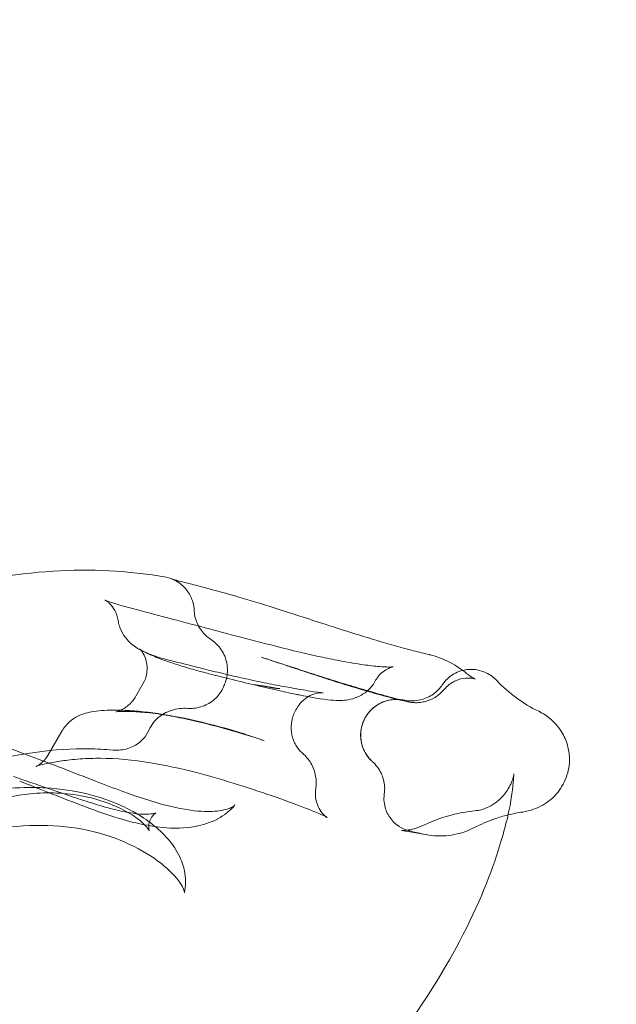
# Model space of a CAD drawing. Extents: x -137 to 525, y -320 to 125.
# Drawn here: x 263 to 277, y -20 to 2 of the extents above; entities that cross this region are included whole.
import ezdxf

# ---------------------------------------------------------------- set-up
doc = ezdxf.new("R2010")
doc.units = 0
doc.header["$MEASUREMENT"] = 0
doc.header["$PDMODE"] = 64
doc.styles.get("Standard").update_dxf_attribs({"font": 'Helvetica LT 57 Condensed_0.ttf'})
doc.dimstyles.new('FEET-METERS', dxfattribs={"dimtxt": 12, "dimasz": 7, "dimexe": 3, "dimexo": 3, "dimgap": 3, "dimtad": 0, "dimdec": 1, "dimzin": 3, "dimdsep": 46, "dimlunit": 4, "dimtxsty": 'Standard', "dimcen": 0.09, "dimadec": 0, "dimazin": 0, "dimtfac": 2, "dimtdec": 1, "dimtofl": 0, "dimtmove": 0, "dimatfit": 3, "dimfxl": 1, "dimfrac": 2, "dimtolj": 1, "dimtzin": 3, "dimarcsym": 0})

# ---------------------------------------------------------------- blocks, each defined once
blk = doc.blocks.new('*D109')
at = {"color": 0, "lineweight": -2, "transparency": 16777216}
for p, q in [((45.057, -172.391), (45.057, 98.994)), ((525.114, -72.032), (525.114, 98.994)), ((52.057, 95.994), (182.287, 95.994)), ((518.114, 95.994), (284.455, 95.994))]:
    blk.add_line(p, q, dxfattribs=at)
at = {"color": 0, "lineweight": 0, "transparency": 16777216}
for points in [[(52.057, 97.161), (52.057, 94.827), (45.057, 95.994)], [(518.114, 97.161), (518.114, 94.827), (525.114, 95.994)]]:
    blk.add_solid(points, dxfattribs=at)
at = {"layer": 'DEFPOINTS', "color": 0, "lineweight": 0, "transparency": 16777216}
for p in [(45.057, 95.994), (525.114, -75.032), (45.057, -175.391)]:
    blk.add_point(p, dxfattribs=at)
at = {"color": 0, "lineweight": 0, "transparency": 16777216, "insert": (233.371, 95.994), "char_height": 12, "attachment_point": 5}
blk.add_mtext('\\A1;40\'-0" [12.2M]', dxfattribs=at)
blk = doc.blocks.new('*D110')
at = {"color": 0, "lineweight": -2, "transparency": 16777216}
for p, q in [((313.172, 65.529), (11.83, 65.529)), ((14.83, 58.529), (14.83, -110.195)), ((14.83, -263.413), (14.83, -204.061)), ((145.25, -270.413), (11.83, -270.413))]:
    blk.add_line(p, q, dxfattribs=at)
at = {"color": 0, "lineweight": 0, "transparency": 16777216}
for points in [[(13.663, 58.529), (15.996, 58.529), (14.83, 65.529)], [(13.663, -263.413), (15.996, -263.413), (14.83, -270.413)]]:
    blk.add_solid(points, dxfattribs=at)
at = {"layer": 'DEFPOINTS', "color": 0, "lineweight": 0, "transparency": 16777216}
for p in [(316.172, 65.529), (14.83, -270.413), (148.25, -270.413)]:
    blk.add_point(p, dxfattribs=at)
at = {"color": 0, "lineweight": 0, "transparency": 16777216, "insert": (14.83, -157.128), "char_height": 12, "attachment_point": 5, "rotation": 90}
blk.add_mtext('\\A1;28\'-0" [8.5M]', dxfattribs=at)
blk = doc.blocks.new('new block')
at = {"color": 0, "linetype": 'Continuous', "lineweight": 0}
for p, q in [((271.208, -12.579), (271.193, -12.606)), ((266.077, -12.659), (265.92, -12.931)), ((269.466, -13.201), (269.448, -13.231)), ((264.29, -13.698), (263.985, -14.225))]:
    blk.add_line(p, q, dxfattribs=at)
for points, knots in [([(266.542, -10.293), (266.189, -10.237), (265.835, -10.195), (264.673, -10.118), (263.854, -10.157), (262.924, -10.302)], [-30.565599, -30.565599, -30.565599, -30.565599, -29.72162, -29.72162, -27.840901, -27.840901, -27.840901, -27.840901]), ([(266.716, -10.344), (266.716, -10.344), (266.718, -10.345), (266.733, -10.35), (266.758, -10.357), (266.858, -10.384), (266.958, -10.409), (267.177, -10.465), (267.287, -10.493), (267.407, -10.525)], [0.47851, 0.47851, 0.47851, 0.47851, 0.608337, 0.608337, 1.041635, 1.041635, 1.854947, 1.854947, 2.500185, 2.500185, 2.500185, 2.500185]), ([(266.754, -10.36), (266.75, -10.358), (266.746, -10.356), (266.731, -10.35), (266.724, -10.347), (266.717, -10.345), (266.716, -10.344), (266.716, -10.344)], [0.2022403, 0.2022403, 0.2022403, 0.2022403, 0.2378495, 0.2378495, 0.3795807, 0.3795807, 0.4785097, 0.4785097, 0.4785097, 0.4785097]), ([(267.069, -10.627), (267.059, -10.612), (267.048, -10.598), (266.972, -10.502), (266.892, -10.433), (266.779, -10.371), (266.757, -10.36), (266.734, -10.35)], [-0.9892892, -0.9892892, -0.9892892, -0.9892892, -0.9362736, -0.9362736, -0.6221694, -0.6221694, -0.548754, -0.548754, -0.548754, -0.548754]), ([(266.853, -10.415), (266.827, -10.398), (266.803, -10.384), (266.772, -10.368), (266.762, -10.363), (266.754, -10.36)], [0, 0, 0, 0, 0.123169, 0.123169, 0.2021726, 0.2021726, 0.2021726, 0.2021726]), ([(267.206, -11.041), (267.204, -10.977), (267.194, -10.914), (267.152, -10.772), (267.116, -10.696), (267.069, -10.627)], [-1.4328893, -1.4328893, -1.4328893, -1.4328893, -1.2416913, -1.2416913, -0.9893359, -0.9893359, -0.9893359, -0.9893359]), ([(267.407, -10.525), (267.804, -10.629), (268.307, -10.773), (269.113, -11.025), (269.357, -11.104), (269.8, -11.247), (269.994, -11.311), (270.528, -11.483), (270.882, -11.595), (271.506, -11.781), (271.788, -11.86), (272.164, -11.957), (272.281, -11.986), (272.393, -12.013)], [0, 0, 0, 0, 2.1405, 2.1405, 2.996021, 2.996021, 3.624359, 3.624359, 4.700979, 4.700979, 5.622371, 5.622371, 6.069546, 6.069546, 6.069546, 6.069546]), ([(265.239, -10.81), (265.239, -10.81), (265.244, -10.813), (265.276, -10.826), (265.319, -10.842), (265.47, -10.891), (265.602, -10.929), (265.967, -11.029), (266.227, -11.098), (266.778, -11.242), (267.062, -11.317), (267.604, -11.461), (267.864, -11.53), (268.419, -11.676), (268.717, -11.754), (269.364, -11.918), (269.713, -12.001), (270.179, -12.101), (270.318, -12.13), (270.451, -12.155)], [1.129793, 1.129793, 1.129793, 1.129793, 1.375479, 1.375479, 1.945191, 1.945191, 2.869552, 2.869552, 4.005445, 4.005445, 4.932439, 4.932439, 5.728691, 5.728691, 6.655878, 6.655878, 7.825736, 7.825736, 8.346318, 8.346318, 8.346318, 8.346318]), ([(265.326, -10.873), (265.307, -10.856), (265.291, -10.844), (265.259, -10.821), (265.248, -10.815), (265.24, -10.811), (265.239, -10.81), (265.239, -10.81)], [0.6106229, 0.6106229, 0.6106229, 0.6106229, 0.7730943, 0.7730943, 1.0177532, 1.0177532, 1.1297934, 1.1297934, 1.1297934, 1.1297934]), ([(265.529, -11.258), (265.517, -11.177), (265.489, -11.099), (265.422, -10.978), (265.384, -10.93), (265.342, -10.888), (265.334, -10.88), (265.326, -10.873)], [0, 0, 0, 0, 0.2848239, 0.2848239, 0.5447154, 0.5447154, 0.6105932, 0.6105932, 0.6105932, 0.6105932]), ([(267.563, -11.669), (267.54, -11.653), (267.517, -11.637), (267.417, -11.554), (267.351, -11.475), (267.252, -11.293), (267.221, -11.192), (267.208, -11.072), (267.207, -11.057), (267.206, -11.041)], [-1.0154259, -1.0154259, -1.0154259, -1.0154259, -0.9314773, -0.9314773, -0.6241729, -0.6241729, -0.3111045, -0.3111045, -0.263175, -0.263175, -0.263175, -0.263175]), ([(267.221, -12.35), (267.094, -12.314), (266.975, -12.279), (266.763, -12.211), (266.669, -12.179), (266.461, -12.106), (266.357, -12.067), (266.18, -11.992), (266.105, -11.958), (265.957, -11.877), (265.882, -11.832), (265.749, -11.709), (265.7, -11.654), (265.616, -11.527), (265.58, -11.454), (265.544, -11.338), (265.535, -11.298), (265.529, -11.258)], [0, 0, 0, 0, 0.422292, 0.422292, 0.85392, 0.85392, 1.475981, 1.475981, 2.044767, 2.044767, 2.562947, 2.562947, 2.8362, 2.8362, 3.099991, 3.099991, 3.229629, 3.229629, 3.229629, 3.229629]), ([(267.893, -12.618), (267.911, -12.569), (267.924, -12.519), (267.947, -12.367), (267.941, -12.264), (267.89, -12.059), (267.843, -11.958), (267.718, -11.791), (267.646, -11.723), (267.563, -11.669)], [-1.447872, -1.447872, -1.447872, -1.447872, -1.29203, -1.29203, -0.986048, -0.986048, -0.656759, -0.656759, -0.360538, -0.360538, -0.360538, -0.360538]), ([(266.164, -12.392), (266.172, -12.319), (266.168, -12.245), (266.139, -12.104), (266.11, -12.036), (266.058, -11.949), (266.036, -11.923), (266.009, -11.893), (266.002, -11.888), (266.002, -11.888), (266.002, -11.888), (266.002, -11.888), (266.012, -11.895), (266.054, -11.922), (266.095, -11.944), (266.22, -12.001), (266.318, -12.039), (266.49, -12.092), (266.55, -12.109), (266.614, -12.125)], [0.34576, 0.34576, 0.34576, 0.34576, 0.611118, 0.611118, 0.912137, 0.912137, 1.158982, 1.158982, 1.385845, 1.385845, 1.387747, 1.387747, 1.667314, 1.667314, 2.065546, 2.065546, 2.632206, 2.632206, 2.899605, 2.899605, 2.899605, 2.899605]), ([(266.614, -12.125), (266.808, -12.174), (267.031, -12.231), (267.359, -12.313), (267.456, -12.337), (267.707, -12.398), (267.864, -12.436), (268.164, -12.506), (268.311, -12.539), (268.615, -12.604), (268.771, -12.636), (269.061, -12.693), (269.197, -12.718), (269.324, -12.741)], [0, 0, 0, 0, 0.747754, 0.747754, 1.046362, 1.046362, 1.523004, 1.523004, 2.007313, 2.007313, 2.605809, 2.605809, 3.202198, 3.202198, 3.202198, 3.202198]), ([(268.899, -12.138), (269.027, -12.179), (269.161, -12.223), (269.424, -12.308), (269.553, -12.35), (269.896, -12.461), (270.119, -12.532), (270.505, -12.653), (270.676, -12.705), (270.98, -12.796), (271.116, -12.835), (271.37, -12.906), (271.483, -12.937), (271.672, -12.986), (271.742, -13.002), (271.798, -13.015), (271.81, -13.018), (271.81, -13.018), (271.81, -13.018), (271.809, -13.018)], [0, 0, 0, 0, 0.466209, 0.466209, 0.883084, 0.883084, 1.560453, 1.560453, 2.129281, 2.129281, 2.680318, 2.680318, 3.308832, 3.308832, 4.020878, 4.020878, 4.242219, 4.242219, 4.289095, 4.289095, 4.289095, 4.289095]), ([(270.451, -12.155), (270.625, -12.187), (270.79, -12.215), (271.07, -12.254), (271.189, -12.267), (271.374, -12.282), (271.445, -12.285), (271.542, -12.286), (271.575, -12.284), (271.594, -12.282), (271.596, -12.282), (271.596, -12.282)], [0, 0, 0, 0, 0.684303, 0.684303, 1.289889, 1.289889, 1.793157, 1.793157, 2.194949, 2.194949, 2.331451, 2.331451, 2.331451, 2.331451]), ([(272.407, -12.016), (272.566, -12.055), (272.711, -12.114), (272.985, -12.256), (273.11, -12.343), (273.213, -12.425)], [0.016506, 0.016506, 0.016506, 0.016506, 0.558051, 0.558051, 1.176844, 1.176844, 1.176844, 1.176844]), ([(269.442, -12.885), (269.127, -12.819), (268.772, -12.737), (268.218, -12.604), (268.029, -12.558), (267.737, -12.485), (267.634, -12.459), (267.426, -12.406), (267.32, -12.378), (267.221, -12.35)], [0, 0, 0, 0, 1.204674, 1.204674, 1.793972, 1.793972, 2.110683, 2.110683, 2.440724, 2.440724, 2.440724, 2.440724]), ([(271.689, -13), (271.58, -12.973), (271.431, -12.934), (271.098, -12.842), (270.919, -12.79), (270.568, -12.683), (270.396, -12.63), (270.078, -12.528), (269.928, -12.48), (269.622, -12.379), (269.466, -12.328), (269.275, -12.264), (269.228, -12.248), (269.183, -12.233)], [0, 0, 0, 0, 0.75525, 0.75525, 1.394782, 1.394782, 1.926447, 1.926447, 2.396886, 2.396886, 2.933295, 2.933295, 3.110064, 3.110064, 3.110064, 3.110064]), ([(271.498, -12.314), (271.495, -12.315), (271.492, -12.316), (271.455, -12.334), (271.413, -12.358), (271.33, -12.423), (271.289, -12.463), (271.238, -12.532), (271.222, -12.555), (271.208, -12.579)], [2.7768733, 2.7768733, 2.7768733, 2.7768733, 2.7952773, 2.7952773, 3.0107974, 3.0107974, 3.2179693, 3.2179693, 3.3143438, 3.3143438, 3.3143438, 3.3143438]), ([(271.596, -12.282), (271.596, -12.282), (271.593, -12.283), (271.578, -12.286), (271.563, -12.289), (271.53, -12.301), (271.515, -12.306), (271.498, -12.314)], [2.3314508, 2.3314508, 2.3314508, 2.3314508, 2.4807956, 2.4807956, 2.6668039, 2.6668039, 2.7768592, 2.7768592, 2.7768592, 2.7768592]), ([(273.127, -12.36), (273.071, -12.373), (273.017, -12.394), (272.876, -12.466), (272.797, -12.529), (272.711, -12.63), (272.691, -12.655), (272.674, -12.682)], [-0.7888161, -0.7888161, -0.7888161, -0.7888161, -0.6150177, -0.6150177, -0.3127041, -0.3127041, -0.2170108, -0.2170108, -0.2170108, -0.2170108]), ([(273.884, -12.588), (273.858, -12.56), (273.829, -12.534), (273.722, -12.449), (273.635, -12.403), (273.449, -12.344), (273.352, -12.332), (273.211, -12.342), (273.169, -12.349), (273.127, -12.36)], [-1.6208054, -1.6208054, -1.6208054, -1.6208054, -1.5047558, -1.5047558, -1.2114857, -1.2114857, -0.9184441, -0.9184441, -0.7888161, -0.7888161, -0.7888161, -0.7888161]), ([(266.077, -12.659), (266.117, -12.589), (266.147, -12.506), (266.162, -12.412), (266.163, -12.402), (266.164, -12.392)], [0, 0, 0, 0, 0.3082002, 0.3082002, 0.3457587, 0.3457587, 0.3457587, 0.3457587]), ([(273.313, -12.531), (273.3, -12.53), (273.285, -12.529), (273.22, -12.527), (273.157, -12.531), (273.028, -12.564), (272.961, -12.59), (272.876, -12.64), (272.854, -12.655), (272.832, -12.672)], [1.5972952, 1.5972952, 1.5972952, 1.5972952, 1.6962315, 1.6962315, 1.9834842, 1.9834842, 2.2479004, 2.2479004, 2.3458283, 2.3458283, 2.3458283, 2.3458283]), ([(273.213, -12.425), (273.27, -12.471), (273.32, -12.504), (273.384, -12.542), (273.405, -12.551), (273.405, -12.551)], [0, 0, 0, 0, 0.594961, 0.594961, 1.088427, 1.088427, 1.088427, 1.088427]), ([(273.405, -12.551), (273.405, -12.551), (273.404, -12.551), (273.401, -12.549), (273.386, -12.543), (273.339, -12.535), (273.327, -12.533), (273.313, -12.531)], [1.088427, 1.088427, 1.088427, 1.088427, 1.1331873, 1.1331873, 1.4982947, 1.4982947, 1.5972937, 1.5972937, 1.5972937, 1.5972937]), ([(274.804, -13.263), (274.632, -13.179), (274.468, -13.08), (274.159, -12.854), (274.016, -12.727), (273.885, -12.589)], [-1.35966, -1.35966, -1.35966, -1.35966, -0.784561, -0.784561, -0.212459, -0.212459, -0.212459, -0.212459]), ([(267.063, -13.198), (267.068, -13.198), (267.074, -13.199), (267.184, -13.203), (267.289, -13.187), (267.486, -13.118), (267.577, -13.066), (267.732, -12.93), (267.794, -12.849), (267.85, -12.733), (267.861, -12.707), (267.871, -12.681)], [-1.239668, -1.239668, -1.239668, -1.239668, -1.223754, -1.223754, -0.909289, -0.909289, -0.596949, -0.596949, -0.293638, -0.293638, -0.208838, -0.208838, -0.208838, -0.208838]), ([(268.525, -12.673), (268.547, -12.676), (268.569, -12.68), (268.603, -12.685), (268.614, -12.686), (268.636, -12.69), (268.669, -12.695), (268.713, -12.702), (268.751, -12.709), (268.77, -12.712), (268.779, -12.714), (268.784, -12.715), (268.786, -12.715), (268.787, -12.715), (268.788, -12.715), (268.788, -12.715), (268.806, -12.719), (268.836, -12.724), (268.876, -12.731), (268.898, -12.735), (268.907, -12.737), (268.914, -12.738), (268.917, -12.739), (268.972, -12.749), (269.016, -12.757), (269.051, -12.763)], [0, 0, 0, 0, 0.125, 0.125, 0.1875, 0.1875, 0.25, 0.375, 0.4375, 0.46875, 0.484375, 0.492187, 0.496094, 0.498047, 0.498047, 0.5, 0.5, 0.625, 0.6875, 0.71875, 0.734375, 0.734375, 0.75, 0.75, 1, 1, 1, 1]), ([(269.096, -12.763), (269.044, -12.755), (268.992, -12.747), (268.892, -12.731), (268.843, -12.723), (268.7, -12.7), (268.61, -12.686), (268.525, -12.673)], [0, 0, 0, 0, 0.25, 0.25, 0.5, 0.5, 1, 1, 1, 1]), ([(268.525, -12.679), (268.568, -12.683), (268.611, -12.688), (268.702, -12.7), (268.748, -12.707), (268.843, -12.723), (268.892, -12.731), (268.992, -12.748), (269.044, -12.756), (269.096, -12.763)], [0, 0, 0, 0, 0.25, 0.25, 0.5, 0.5, 0.75, 0.75, 1, 1, 1, 1]), ([(269.051, -12.763), (269.031, -12.76), (269, -12.754), (268.961, -12.747), (268.941, -12.743), (268.931, -12.741), (268.925, -12.74), (268.923, -12.74), (268.922, -12.74), (268.921, -12.74), (268.909, -12.737), (268.893, -12.734), (268.874, -12.731), (268.864, -12.729), (268.859, -12.728), (268.857, -12.727), (268.856, -12.727), (268.855, -12.727), (268.855, -12.727), (268.842, -12.725), (268.824, -12.721), (268.806, -12.718), (268.797, -12.717), (268.793, -12.716), (268.79, -12.715), (268.789, -12.715), (268.789, -12.715), (268.789, -12.715), (268.789, -12.715), (268.74, -12.706), (268.693, -12.699), (268.627, -12.69), (268.605, -12.687), (268.564, -12.682), (268.544, -12.68), (268.525, -12.679)], [0, 0, 0, 0, 0.125, 0.1875, 0.21875, 0.234375, 0.242187, 0.246094, 0.246094, 0.25, 0.25, 0.3125, 0.34375, 0.359375, 0.367187, 0.371094, 0.373047, 0.373047, 0.375, 0.375, 0.4375, 0.46875, 0.484375, 0.492188, 0.496094, 0.498047, 0.499023, 0.499023, 0.5, 0.5, 0.75, 0.75, 0.875, 0.875, 1, 1, 1, 1]), ([(269.324, -12.741), (269.485, -12.771), (269.632, -12.796), (269.889, -12.836), (270, -12.849), (270.047, -12.852)], [0, 0, 0, 0, 0.751082, 0.751082, 1.542587, 1.542587, 1.542587, 1.542587]), ([(271.193, -12.606), (271.148, -12.683), (271.09, -12.754), (270.959, -12.868), (270.886, -12.913), (270.741, -12.977), (270.669, -12.996), (270.544, -13.018), (270.49, -13.022), (270.363, -13.025), (270.293, -13.021), (270.021, -12.996), (269.787, -12.955), (269.495, -12.896), (269.469, -12.89), (269.442, -12.885)], [0, 0, 0, 0, 0.276592, 0.276592, 0.546869, 0.546869, 0.809274, 0.809274, 1.059071, 1.059071, 1.434454, 1.434454, 2.468358, 2.468358, 2.570876, 2.570876, 2.570876, 2.570876]), ([(272.674, -12.682), (272.63, -12.748), (272.576, -12.807), (272.432, -12.923), (272.337, -12.972), (272.131, -13.032), (272.021, -13.041), (271.884, -13.026), (271.857, -13.021), (271.83, -13.016)], [-1.2229874, -1.2229874, -1.2229874, -1.2229874, -0.983468, -0.983468, -0.6667236, -0.6667236, -0.3381005, -0.3381005, -0.2547989, -0.2547989, -0.2547989, -0.2547989]), ([(272.711, -12.788), (272.656, -12.853), (272.59, -12.911), (272.447, -12.999), (272.368, -13.032), (272.249, -13.06), (272.21, -13.067), (272.141, -13.072), (272.11, -13.073), (272.067, -13.072), (272.052, -13.071), (272.02, -13.069), (272.004, -13.067), (271.977, -13.063), (271.966, -13.062), (271.956, -13.06)], [0, 0, 0, 0, 0.2556569, 0.2556569, 0.5064221, 0.5064221, 0.6263184, 0.6263184, 0.721758, 0.721758, 0.7767955, 0.7767955, 0.8530352, 0.8530352, 0.9362812, 0.9362812, 0.9362812, 0.9362812]), ([(265.81, -13.077), (265.824, -13.063), (265.837, -13.048), (265.875, -13.001), (265.899, -12.967), (265.92, -12.931)], [1.9272201, 1.9272201, 1.9272201, 1.9272201, 1.9906408, 1.9906408, 2.1206123, 2.1206123, 2.1206123, 2.1206123]), ([(270.046, -12.852), (270.026, -12.851), (269.993, -12.851), (269.907, -12.864), (269.857, -12.877), (269.754, -12.92), (269.702, -12.95), (269.599, -13.029), (269.548, -13.081), (269.491, -13.159), (269.478, -13.18), (269.466, -13.201)], [0, 0, 0, 0, 0.254774, 0.254774, 0.482186, 0.482186, 0.693236, 0.693236, 0.930242, 0.930242, 1.010119, 1.010119, 1.010119, 1.010119]), ([(271.83, -13.016), (271.82, -13.014), (271.811, -13.012), (271.713, -12.995), (271.622, -12.995), (271.433, -13.027), (271.336, -13.063), (271.161, -13.173), (271.084, -13.245), (271.004, -13.358), (270.986, -13.387), (270.971, -13.417)], [-1.229751, -1.229751, -1.229751, -1.229751, -1.200187, -1.200187, -0.93152, -0.93152, -0.623956, -0.623956, -0.311396, -0.311396, -0.209002, -0.209002, -0.209002, -0.209002]), ([(271.639, -13.002), (271.597, -13.003), (271.552, -13.008), (271.454, -13.028), (271.401, -13.045), (271.28, -13.097), (271.215, -13.138), (271.094, -13.241), (271.038, -13.305), (270.988, -13.387), (270.982, -13.398), (270.975, -13.41)], [0, 0, 0, 0, 0.141794, 0.141794, 0.3123046, 0.3123046, 0.5419316, 0.5419316, 0.7911059, 0.7911059, 0.8311141, 0.8311141, 0.8311141, 0.8311141]), ([(271.79, -13.014), (271.776, -13.011), (271.755, -13.008), (271.708, -13.003), (271.682, -13.002), (271.65, -13.002), (271.644, -13.002), (271.639, -13.002)], [0, 0, 0, 0, 0.107758, 0.107758, 0.2018683, 0.2018683, 0.2193608, 0.2193608, 0.2193608, 0.2193608]), ([(271.956, -13.06), (271.956, -13.06), (271.956, -13.06), (271.937, -13.057), (271.922, -13.054), (271.861, -13.041), (271.813, -13.03), (271.732, -13.011), (271.711, -13.006), (271.689, -13)], [0.9362823, 0.9362823, 0.9362823, 0.9362823, 0.9365805, 0.9365805, 1.0985872, 1.0985872, 1.5843427, 1.5843427, 1.7409721, 1.7409721, 1.7409721, 1.7409721]), ([(264.29, -13.698), (264.335, -13.621), (264.393, -13.551), (264.516, -13.442), (264.582, -13.399), (264.701, -13.34), (264.756, -13.321), (264.869, -13.287), (264.926, -13.276), (265.133, -13.244), (265.301, -13.235), (265.618, -13.238), (265.745, -13.244), (265.879, -13.254)], [0, 0, 0, 0, 0.280857, 0.280857, 0.548363, 0.548363, 0.798334, 0.798334, 1.119109, 1.119109, 1.924806, 1.924806, 2.397862, 2.397862, 2.397862, 2.397862]), ([(266.012, -13.278), (265.881, -13.267), (265.766, -13.264), (265.585, -13.264), (265.515, -13.269), (265.482, -13.273), (265.478, -13.274), (265.478, -13.274), (265.479, -13.274), (265.487, -13.272), (265.496, -13.27), (265.521, -13.263), (265.534, -13.258), (265.572, -13.244), (265.603, -13.23), (265.667, -13.195), (265.701, -13.173), (265.76, -13.126), (265.786, -13.103), (265.81, -13.077)], [0, 0, 0, 0, 0.529732, 0.529732, 1.071257, 1.071257, 1.212353, 1.212353, 1.294023, 1.294023, 1.430785, 1.430785, 1.521361, 1.521361, 1.670622, 1.670622, 1.813278, 1.813278, 1.927217, 1.927217, 1.927217, 1.927217]), ([(266.211, -13.674), (266.236, -13.616), (266.268, -13.562), (266.371, -13.43), (266.452, -13.363), (266.646, -13.254), (266.761, -13.218), (266.94, -13.196), (267.002, -13.194), (267.063, -13.198)], [-1.272343, -1.272343, -1.272343, -1.272343, -1.081766, -1.081766, -0.767505, -0.767505, -0.410497, -0.410497, -0.225318, -0.225318, -0.225318, -0.225318]), ([(269.448, -13.232), (269.406, -13.305), (269.375, -13.387), (269.343, -13.553), (269.34, -13.638), (269.362, -13.803), (269.386, -13.884), (269.438, -13.992), (269.458, -14.025), (269.498, -14.083), (269.518, -14.108), (269.559, -14.155), (269.581, -14.176), (269.601, -14.193)], [0, 0, 0, 0, 0.259165, 0.259165, 0.513482, 0.513482, 0.767564, 0.767564, 0.889195, 0.889195, 0.995729, 0.995729, 1.10707, 1.10707, 1.10707, 1.10707]), ([(265.879, -13.254), (266.145, -13.275), (266.438, -13.313), (267.072, -13.428), (267.426, -13.51), (267.903, -13.639), (268.036, -13.677), (268.299, -13.757), (268.431, -13.8), (268.546, -13.839)], [0, 0, 0, 0, 0.946393, 0.946393, 2.015614, 2.015614, 2.430961, 2.430961, 2.876363, 2.876363, 2.876363, 2.876363]), ([(268.752, -13.911), (268.505, -13.83), (268.24, -13.747), (267.638, -13.574), (267.287, -13.485), (266.785, -13.382), (266.623, -13.353), (266.305, -13.306), (266.148, -13.288), (266.012, -13.278)], [0, 0, 0, 0, 0.845806, 0.845806, 1.900508, 1.900508, 2.409086, 2.409086, 2.956845, 2.956845, 2.956845, 2.956845]), ([(270.975, -13.41), (270.934, -13.484), (270.905, -13.567), (270.875, -13.733), (270.873, -13.819), (270.897, -13.984), (270.923, -14.066), (270.996, -14.214), (271.045, -14.282), (271.102, -14.34)], [0, 0, 0, 0, 0.25554, 0.25554, 0.506511, 0.506511, 0.757599, 0.757599, 1.003512, 1.003512, 1.003512, 1.003512]), ([(270.971, -13.417), (270.954, -13.447), (270.94, -13.479), (270.893, -13.605), (270.875, -13.704), (270.879, -13.906), (270.901, -14.008), (270.984, -14.199), (271.044, -14.285), (271.125, -14.363), (271.132, -14.369), (271.138, -14.375)], [-1.335852, -1.335852, -1.335852, -1.335852, -1.231861, -1.231861, -0.933186, -0.933186, -0.623111, -0.623111, -0.310648, -0.310648, -0.284939, -0.284939, -0.284939, -0.284939]), ([(275.429, -13.979), (275.396, -13.873), (275.347, -13.772), (275.195, -13.545), (275.079, -13.432), (274.9, -13.313), (274.853, -13.286), (274.804, -13.263)], [-1.3103211, -1.3103211, -1.3103211, -1.3103211, -0.9736375, -0.9736375, -0.4920748, -0.4920748, -0.329732, -0.329732, -0.329732, -0.329732]), ([(265.409, -14.117), (265.455, -14.122), (265.501, -14.122), (265.652, -14.112), (265.755, -14.086), (265.938, -13.999), (266.018, -13.941), (266.137, -13.811), (266.18, -13.745), (266.211, -13.674)], [-1.2779156, -1.2779156, -1.2779156, -1.2779156, -1.1391996, -1.1391996, -0.8262057, -0.8262057, -0.5321819, -0.5321819, -0.2982557, -0.2982557, -0.2982557, -0.2982557]), ([(259.102, -15.38), (260.175, -15.058), (261.2, -14.721), (263.324, -14.191), (264.159, -14.077), (265.059, -14.091), (265.233, -14.101), (265.409, -14.117)], [-16.34275, -16.34275, -16.34275, -16.34275, -13.396577, -13.396577, -10.204453, -10.204453, -9.449557, -9.449557, -9.449557, -9.449557]), ([(262.871, -13.984), (263.1, -14.069), (263.347, -14.16), (264.049, -14.421), (264.537, -14.612), (265.23, -14.881), (265.433, -14.959), (265.953, -15.147), (266.275, -15.254), (266.831, -15.399), (267.079, -15.445), (267.475, -15.48), (267.637, -15.475), (267.898, -15.437), (267.994, -15.402), (268.083, -15.353), (268.098, -15.338), (268.105, -15.329)], [0, 0, 0, 0, 0.948127, 0.948127, 2.544629, 2.544629, 3.18945, 3.18945, 4.211025, 4.211025, 5.107885, 5.107885, 5.903644, 5.903644, 6.734092, 6.734092, 7.37338, 7.37338, 7.37338, 7.37338]), ([(274.454, -15.484), (274.535, -15.472), (274.615, -15.452), (274.831, -15.374), (274.959, -15.3), (275.182, -15.111), (275.274, -14.998), (275.412, -14.744), (275.456, -14.607), (275.476, -14.447), (275.478, -14.429), (275.481, -14.393), (275.482, -14.376), (275.483, -14.325), (275.483, -14.293), (275.475, -14.165), (275.458, -14.07), (275.429, -13.979)], [-2.145862, -2.145862, -2.145862, -2.145862, -1.899835, -1.899835, -1.460135, -1.460135, -1.026401, -1.026401, -0.596731, -0.596731, -0.543321, -0.543321, -0.489894, -0.489894, -0.392355, -0.392355, -0.105935, -0.105935, -0.105935, -0.105935]), ([(264.928, -14.302), (264.765, -14.307), (264.609, -14.319), (264.342, -14.348), (264.226, -14.365), (264.037, -14.398), (263.961, -14.414), (263.846, -14.441), (263.802, -14.452), (263.744, -14.47), (263.727, -14.476), (263.723, -14.477), (263.723, -14.477), (263.723, -14.477), (263.728, -14.475), (263.75, -14.464), (263.765, -14.456), (263.81, -14.426), (263.845, -14.399), (263.912, -14.331), (263.944, -14.292), (263.976, -14.241), (263.981, -14.233), (263.985, -14.225)], [0, 0, 0, 0, 0.593385, 0.593385, 1.121682, 1.121682, 1.575387, 1.575387, 1.962904, 1.962904, 2.294735, 2.294735, 2.337958, 2.337958, 2.539223, 2.539223, 2.699629, 2.699629, 2.919719, 2.919719, 3.103676, 3.103676, 3.135053, 3.135053, 3.135053, 3.135053]), ([(269.886, -14.965), (269.874, -15.046), (269.876, -15.13), (269.906, -15.282), (269.934, -15.352), (269.994, -15.46), (270.026, -15.502), (270.075, -15.555), (270.094, -15.572), (270.122, -15.595), (270.13, -15.601), (270.135, -15.603), (270.135, -15.604), (270.135, -15.604), (270.129, -15.6), (270.097, -15.582), (270.055, -15.562), (269.913, -15.498), (269.789, -15.447), (269.443, -15.314), (269.195, -15.223), (268.654, -15.036), (268.366, -14.94), (267.798, -14.764), (267.513, -14.682), (266.902, -14.524), (266.568, -14.452), (265.861, -14.336), (265.482, -14.3), (265.066, -14.299), (264.996, -14.3), (264.928, -14.302)], [0.000013, 0.000013, 0.000013, 0.000013, 0.267589, 0.267589, 0.523112, 0.523112, 0.751626, 0.751626, 0.946198, 0.946198, 1.166497, 1.166497, 1.238636, 1.238636, 1.491786, 1.491786, 2.033028, 2.033028, 2.914459, 2.914459, 4.042322, 4.042322, 5.014013, 5.014013, 5.89165, 5.89165, 6.908382, 6.908382, 8.11735, 8.11735, 8.364056, 8.364056, 8.364056, 8.364056]), ([(269.601, -14.193), (269.672, -14.254), (269.733, -14.328), (269.831, -14.495), (269.866, -14.592), (269.899, -14.781), (269.9, -14.874), (269.886, -14.965)], [0, 0, 0, 0, 0.310385, 0.310385, 0.6431112, 0.6431112, 0.9427796, 0.9427796, 0.9427796, 0.9427796]), ([(271.138, -14.374), (271.178, -14.411), (271.215, -14.451), (271.309, -14.577), (271.354, -14.671), (271.407, -14.873), (271.414, -14.979), (271.399, -15.085), (271.399, -15.085), (271.398, -15.086)], [-1.0989226, -1.0989226, -1.0989226, -1.0989226, -0.9367398, -0.9367398, -0.6273767, -0.6273767, -0.310154, -0.310154, -0.3078931, -0.3078931, -0.3078931, -0.3078931]), ([(274.258, -14.642), (274.258, -14.642), (274.258, -14.642), (274.258, -14.642), (274.256, -14.658), (274.245, -14.768), (274.231, -15.004), (274.126, -15.593), (274.038, -15.937), (273.72, -16.937), (273.421, -17.671), (272.604, -19.18), (272.115, -19.955), (270.904, -21.45), (270.184, -22.164), (268.594, -23.514), (267.719, -24.127), (266.784, -25.131), (266.539, -25.459), (266.032, -26.428), (265.782, -27.157), (265.339, -28.631), (265.135, -29.378), (264.597, -31.226), (264.245, -32.345), (263.299, -34.826), (262.648, -36.158), (261.34, -38.667), (260.705, -39.878), (260.067, -41.315), (260.002, -41.464), (259.938, -41.613)], [4.822297, 4.822297, 4.822297, 4.822297, 4.831173, 4.831173, 5.857632, 5.857632, 8.954499, 8.954499, 12.430125, 12.430125, 17.707832, 17.707832, 22.291622, 22.291622, 26.659707, 26.659707, 31.44455, 31.44455, 33.511816, 33.511816, 36.306228, 36.306228, 38.839384, 38.839384, 42.520725, 42.520725, 47.246344, 47.246344, 51.904015, 51.904015, 52.436381, 52.436381, 52.436381, 52.436381]), ([(263.223, -14.701), (263.458, -14.784), (263.723, -14.874), (264.159, -15.023), (264.319, -15.078), (264.632, -15.185), (264.786, -15.236), (265.055, -15.321), (265.172, -15.357), (265.374, -15.412), (265.46, -15.434), (265.69, -15.486), (265.831, -15.511), (266.049, -15.533), (266.136, -15.535), (266.266, -15.528), (266.313, -15.519), (266.354, -15.508), (266.362, -15.505), (266.362, -15.505), (266.36, -15.506), (266.345, -15.515), (266.319, -15.533), (266.28, -15.58), (266.267, -15.597), (266.256, -15.617)], [0, 0, 0, 0, 0.974259, 0.974259, 1.508051, 1.508051, 1.993448, 1.993448, 2.356436, 2.356436, 2.631786, 2.631786, 3.113748, 3.113748, 3.517172, 3.517172, 3.903317, 3.903317, 4.147345, 4.147345, 4.282829, 4.282829, 4.668539, 4.668539, 4.843281, 4.843281, 4.843281, 4.843281]), ([(273.454, -15.449), (273.468, -15.448), (273.51, -15.446), (273.679, -15.386), (273.805, -15.329), (273.996, -15.158), (274.061, -15.084), (274.171, -14.914), (274.211, -14.817), (274.258, -14.667), (274.258, -14.642), (274.258, -14.642)], [0, 0, 0, 0, 1.377491, 1.377491, 2.531243, 2.531243, 3.159525, 3.159525, 3.881701, 3.881701, 4.822297, 4.822297, 4.822297, 4.822297]), ([(260.806, -15.895), (260.863, -15.796), (260.931, -15.714), (261.104, -15.551), (261.208, -15.479), (261.5, -15.317), (261.707, -15.237), (262.207, -15.092), (262.519, -15.029), (263.108, -14.957), (263.387, -14.94), (263.759, -14.943), (263.854, -14.947), (263.949, -14.952)], [0, 0, 0, 0, 0.423771, 0.423771, 0.96526, 0.96526, 1.825037, 1.825037, 2.818391, 2.818391, 3.646221, 3.646221, 3.932753, 3.932753, 3.932753, 3.932753]), ([(264.901, -15.406), (264.649, -15.312), (264.401, -15.214), (263.877, -15.008), (263.604, -14.9), (263.358, -14.804)], [0, 0, 0, 0, 0.814859, 0.814859, 1.82935, 1.82935, 1.82935, 1.82935]), ([(265.921, -15.606), (265.815, -15.531), (265.682, -15.453), (265.376, -15.311), (265.199, -15.245), (264.818, -15.141), (264.608, -15.103), (264.2, -15.063), (263.998, -15.058), (263.62, -15.075), (263.438, -15.096), (263.133, -15.15), (263.002, -15.183), (262.82, -15.243), (262.759, -15.271), (262.718, -15.293), (262.711, -15.298), (262.709, -15.299), (262.709, -15.299), (262.709, -15.299), (262.711, -15.298), (262.726, -15.285), (262.748, -15.265), (262.781, -15.218), (262.79, -15.204), (262.8, -15.188)], [0, 0, 0, 0, 0.603327, 0.603327, 1.217723, 1.217723, 1.84957, 1.84957, 2.446178, 2.446178, 3.029491, 3.029491, 3.569754, 3.569754, 4.030205, 4.030205, 4.21252, 4.21252, 4.248585, 4.248585, 4.372428, 4.372428, 4.643752, 4.643752, 4.745457, 4.745457, 4.745457, 4.745457]), ([(264.848, -15.086), (265.201, -15.173), (265.536, -15.301), (265.921, -15.508), (266.011, -15.562), (266.097, -15.619)], [0, 0, 0, 0, 1.135901, 1.135901, 1.504994, 1.504994, 1.504994, 1.504994]), ([(271.391, -15.175), (271.39, -15.231), (271.395, -15.288), (271.428, -15.436), (271.465, -15.523), (271.574, -15.681), (271.644, -15.75), (271.796, -15.847), (271.872, -15.88), (271.953, -15.9)], [-1.3260209, -1.3260209, -1.3260209, -1.3260209, -1.1554665, -1.1554665, -0.8720272, -0.8720272, -0.5802165, -0.5802165, -0.3317127, -0.3317127, -0.3317127, -0.3317127]), ([(267.73, -15.632), (267.726, -15.635), (267.721, -15.637), (267.564, -15.721), (267.396, -15.773), (266.999, -15.844), (266.754, -15.849), (266.217, -15.796), (265.917, -15.731), (265.378, -15.576), (265.135, -15.493), (264.901, -15.406)], [0.614724, 0.614724, 0.614724, 0.614724, 0.633632, 0.633632, 1.298431, 1.298431, 2.177759, 2.177759, 3.13185, 3.13185, 3.885667, 3.885667, 3.885667, 3.885667]), ([(266.256, -15.617), (266.234, -15.656), (266.216, -15.703), (266.201, -15.791), (266.202, -15.832), (266.209, -15.879), (266.213, -15.891), (266.215, -15.897), (266.216, -15.897), (266.216, -15.897), (266.209, -15.884), (266.175, -15.835), (266.142, -15.795), (266.051, -15.707), (265.992, -15.657), (265.92, -15.606)], [0, 0, 0, 0, 0.347733, 0.347733, 0.676397, 0.676397, 0.920658, 0.920658, 0.988255, 0.988255, 1.314236, 1.314236, 1.712985, 1.712985, 2.119593, 2.119593, 2.119593, 2.119593]), ([(272.273, -15.772), (272.512, -15.657), (272.749, -15.581), (273.005, -15.52), (273.062, -15.508), (273.116, -15.498)], [0, 0, 0, 0, 0.942809, 0.942809, 1.231275, 1.231275, 1.231275, 1.231275]), ([(273.116, -15.498), (273.218, -15.478), (273.31, -15.465), (273.414, -15.453), (273.434, -15.451), (273.454, -15.449)], [1.2312933, 1.2312933, 1.2312933, 1.2312933, 1.7773468, 1.7773468, 1.9158501, 1.9158501, 1.9158501, 1.9158501]), ([(273.384, -15.829), (273.529, -15.754), (273.678, -15.69), (273.929, -15.603), (274.028, -15.574), (274.127, -15.549)], [-1.3481454, -1.3481454, -1.3481454, -1.3481454, -0.8600207, -0.8600207, -0.5512996, -0.5512996, -0.5512996, -0.5512996]), ([(266.397, -16.56), (266.2, -16.415), (265.955, -16.272), (265.401, -16.029), (265.084, -15.927), (264.418, -15.801), (264.064, -15.777), (263.345, -15.787), (262.972, -15.824), (262.213, -15.939), (261.817, -16.024), (261.331, -16.157), (261.194, -16.199), (260.967, -16.275), (260.871, -16.31), (260.716, -16.372), (260.653, -16.4), (260.556, -16.448), (260.518, -16.468), (260.465, -16.5), (260.448, -16.513), (260.433, -16.524), (260.431, -16.526), (260.431, -16.526), (260.431, -16.525), (260.438, -16.518), (260.457, -16.499), (260.48, -16.459)], [0, 0, 0, 0, 1.049187, 1.049187, 2.112609, 2.112609, 3.169588, 3.169588, 4.273615, 4.273615, 5.516501, 5.516501, 6.042912, 6.042912, 6.484447, 6.484447, 6.86317, 6.86317, 7.192857, 7.192857, 7.488618, 7.488618, 7.654854, 7.654854, 7.742056, 7.742056, 8.119633, 8.119633, 8.119633, 8.119633]), ([(266.277, -15.749), (266.538, -15.953), (266.753, -16.192), (266.941, -16.586), (266.982, -16.711), (267.024, -16.978), (267.021, -17.123), (266.992, -17.261)], [0, 0, 0, 0, 1.224668, 1.224668, 1.718976, 1.718976, 2.245709, 2.245709, 2.245709, 2.245709]), ([(271.836, -15.891), (271.853, -15.89), (271.874, -15.888), (271.98, -15.875), (272.11, -15.85), (272.273, -15.772)], [4.744394, 4.744394, 4.744394, 4.744394, 5.15431, 5.15431, 6.457852, 6.457852, 6.457852, 6.457852]), ([(272.257, -15.971), (272.34, -15.989), (272.424, -16.002), (272.675, -16.019), (272.842, -16.006), (273.136, -15.938), (273.264, -15.891), (273.384, -15.829)], [-2.014352, -2.014352, -2.014352, -2.014352, -1.76014, -1.76014, -1.26072, -1.26072, -0.853684, -0.853684, -0.853684, -0.853684]), ([(272.3, -15.98), (272, -15.921), (271.781, -15.892), (271.781, -15.892), (271.782, -15.892), (271.785, -15.892), (271.802, -15.893), (271.836, -15.891)], [0, 0, 0, 0, 3.816689, 3.816689, 3.902674, 3.902674, 4.74439, 4.74439, 4.74439, 4.74439]), ([(266.992, -17.261), (266.992, -17.263), (266.992, -17.264), (266.992, -17.264), (266.993, -17.219), (266.886, -17.025), (266.78, -16.888), (266.56, -16.686), (266.482, -16.622), (266.397, -16.56)], [0, 0, 0, 0, 0.215621, 0.215621, 1.24317, 1.24317, 2.261884, 2.261884, 2.719512, 2.719512, 2.719512, 2.719512])]:
    blk.add_open_spline(points, degree=3, knots=knots, dxfattribs=at)
for points in [[(266.734, -10.35), (266.673, -10.323), (266.608, -10.304), (266.542, -10.293)], [(266.754, -10.36), (266.754, -10.36), (266.754, -10.36), (266.754, -10.36)], [(267.069, -10.627), (267.069, -10.627), (267.069, -10.627), (267.069, -10.627)], [(267.407, -10.525), (267.407, -10.525), (267.407, -10.525), (267.407, -10.525)], [(265.326, -10.873), (265.326, -10.873), (265.326, -10.873), (265.326, -10.873)], [(265.529, -11.258), (265.529, -11.258), (265.529, -11.258), (265.529, -11.258)], [(266.614, -12.125), (266.614, -12.125), (266.614, -12.125), (266.614, -12.125)], [(268.691, -12.071), (268.691, -12.071), (268.691, -12.071), (268.691, -12.071)], [(269.183, -12.233), (269.006, -12.174), (268.841, -12.12), (268.691, -12.071)], [(268.691, -12.071), (268.758, -12.093), (268.828, -12.115), (268.899, -12.138)], [(268.899, -12.138), (268.899, -12.138), (268.899, -12.138), (268.899, -12.138)], [(270.451, -12.155), (270.451, -12.155), (270.451, -12.155), (270.451, -12.155)], [(272.392, -12.013), (272.392, -12.013), (272.392, -12.013), (272.393, -12.013)], [(272.392, -12.013), (272.397, -12.014), (272.402, -12.015), (272.407, -12.016)], [(267.221, -12.35), (267.221, -12.35), (267.221, -12.35), (267.221, -12.35)], [(269.183, -12.233), (269.183, -12.233), (269.183, -12.233), (269.183, -12.233)], [(271.498, -12.314), (271.498, -12.314), (271.498, -12.314), (271.498, -12.314)], [(266.164, -12.392), (266.164, -12.392), (266.164, -12.392), (266.164, -12.392)], [(271.208, -12.579), (271.208, -12.579), (271.208, -12.579), (271.208, -12.579)], [(273.213, -12.425), (273.213, -12.425), (273.213, -12.425), (273.213, -12.425)], [(273.313, -12.531), (273.313, -12.531), (273.313, -12.531), (273.313, -12.531)], [(273.885, -12.588), (273.885, -12.588), (273.884, -12.588), (273.884, -12.588)], [(273.885, -12.589), (273.885, -12.589), (273.885, -12.589), (273.885, -12.588)], [(266.077, -12.659), (266.077, -12.659), (266.077, -12.659), (266.077, -12.659)], [(267.871, -12.681), (267.878, -12.66), (267.885, -12.639), (267.893, -12.618)], [(269.324, -12.741), (269.324, -12.741), (269.324, -12.741), (269.324, -12.741)], [(271.193, -12.606), (271.193, -12.606), (271.193, -12.606), (271.192, -12.606)], [(272.832, -12.672), (272.787, -12.705), (272.746, -12.745), (272.711, -12.788)], [(272.711, -12.788), (272.711, -12.788), (272.711, -12.788), (272.711, -12.788)], [(272.832, -12.672), (272.832, -12.672), (272.832, -12.672), (272.832, -12.672)], [(265.92, -12.931), (265.92, -12.931), (265.92, -12.931), (265.92, -12.931)], [(269.442, -12.885), (269.442, -12.885), (269.442, -12.885), (269.442, -12.885)], [(270.047, -12.852), (270.047, -12.852), (270.046, -12.852), (270.046, -12.852)], [(271.639, -13.002), (271.639, -13.002), (271.639, -13.002), (271.639, -13.002)], [(271.689, -13), (271.689, -13), (271.689, -13), (271.689, -13)], [(271.79, -13.014), (271.796, -13.015), (271.803, -13.016), (271.809, -13.018)], [(265.81, -13.077), (265.81, -13.077), (265.81, -13.077), (265.81, -13.077)], [(269.448, -13.231), (269.448, -13.232), (269.448, -13.232), (269.448, -13.232)], [(269.466, -13.201), (269.466, -13.201), (269.466, -13.201), (269.466, -13.201)], [(271.956, -13.06), (271.956, -13.06), (271.956, -13.06), (271.956, -13.06)], [(265.879, -13.254), (265.879, -13.254), (265.879, -13.254), (265.879, -13.254)], [(266.012, -13.278), (266.012, -13.278), (266.012, -13.278), (266.012, -13.278)], [(270.975, -13.41), (270.975, -13.41), (270.975, -13.41), (270.975, -13.41)], [(264.29, -13.698), (264.29, -13.698), (264.29, -13.698), (264.29, -13.698)], [(268.546, -13.839), (268.546, -13.839), (268.546, -13.839), (268.546, -13.839)], [(268.546, -13.839), (268.574, -13.849), (268.601, -13.859), (268.628, -13.868)], [(268.628, -13.868), (268.628, -13.868), (268.628, -13.868), (268.628, -13.868)], [(268.628, -13.868), (268.674, -13.885), (268.715, -13.899), (268.75, -13.911)], [(268.75, -13.911), (268.751, -13.911), (268.751, -13.911), (268.751, -13.911)], [(263.985, -14.225), (263.985, -14.225), (263.985, -14.225), (263.985, -14.225)], [(264.928, -14.302), (264.928, -14.302), (264.928, -14.302), (264.928, -14.302)], [(269.601, -14.193), (269.601, -14.193), (269.601, -14.193), (269.601, -14.193)], [(263.358, -14.804), (263.358, -14.804), (263.358, -14.804), (263.358, -14.804)], [(263.949, -14.952), (263.949, -14.952), (263.949, -14.952), (263.949, -14.952)], [(263.949, -14.952), (264.255, -14.971), (264.56, -15.015), (264.848, -15.086)], [(269.886, -14.965), (269.886, -14.965), (269.886, -14.965), (269.886, -14.965)], [(264.848, -15.086), (264.848, -15.086), (264.848, -15.086), (264.848, -15.086)], [(271.398, -15.086), (271.394, -15.116), (271.392, -15.145), (271.391, -15.175)], [(271.391, -15.175), (271.391, -15.175), (271.391, -15.175), (271.391, -15.175)], [(264.901, -15.406), (264.901, -15.406), (264.901, -15.406), (264.901, -15.406)], [(268.105, -15.329), (268.001, -15.453), (267.871, -15.556), (267.73, -15.632)], [(268.105, -15.329), (268.105, -15.329), (268.105, -15.329), (268.105, -15.329)], [(265.92, -15.606), (265.92, -15.606), (265.92, -15.606), (265.92, -15.606)], [(266.097, -15.619), (266.097, -15.619), (266.097, -15.619), (266.097, -15.619)], [(266.097, -15.619), (266.16, -15.661), (266.22, -15.705), (266.278, -15.75)], [(266.256, -15.617), (266.256, -15.617), (266.256, -15.617), (266.256, -15.617)], [(267.73, -15.632), (267.73, -15.632), (267.73, -15.632), (267.73, -15.632)], [(273.116, -15.498), (273.116, -15.498), (273.116, -15.498), (273.116, -15.498)], [(274.127, -15.549), (274.235, -15.522), (274.344, -15.501), (274.454, -15.484)], [(274.454, -15.484), (274.454, -15.484), (274.454, -15.484), (274.454, -15.484)], [(266.277, -15.749), (266.277, -15.75), (266.277, -15.75), (266.278, -15.75)], [(271.836, -15.891), (271.836, -15.891), (271.836, -15.891), (271.836, -15.891)], [(271.953, -15.9), (272.054, -15.924), (272.155, -15.948), (272.257, -15.971)], [(266.397, -16.56), (266.397, -16.56), (266.397, -16.56), (266.397, -16.56)], [(266.992, -17.261), (266.992, -17.261), (266.992, -17.261), (266.992, -17.261)]]:
    blk.add_open_spline(points, degree=3, dxfattribs=at)
blk = doc.blocks.new('b311305r0')
at = {"lineweight": 0}
blk.add_blockref('new block', (439.719, 361.197), dxfattribs=at)

msp = doc.modelspace()

# ---------------------------------------------------------------- block references
at = {"lineweight": 0}
msp.add_blockref('b311305r0', (-439.719, -361.197), dxfattribs=at)

# ---------------------------------------------------------------- dimensions: what is measured, and where the dimension line sits
dim = msp.add_linear_dim(base=(45.057, 95.994), p1=(525.114, -75.032), p2=(45.057, -175.391), dimstyle='FEET-METERS', dxfattribs=at)
dim.commit()
dim.dimension.update_dxf_attribs({"geometry": '*D109', "text_midpoint": (233.371, 95.994), "dimtype": 160})
dim = msp.add_linear_dim(base=(14.83, -270.413), p1=(316.172, 65.529), p2=(148.25, -270.413), angle=90, dimstyle='FEET-METERS', dxfattribs=at)
dim.commit()
dim.dimension.update_dxf_attribs({"geometry": '*D110', "text_midpoint": (14.83, -157.128), "dimtype": 160})

doc.saveas('drawing.dxf')
